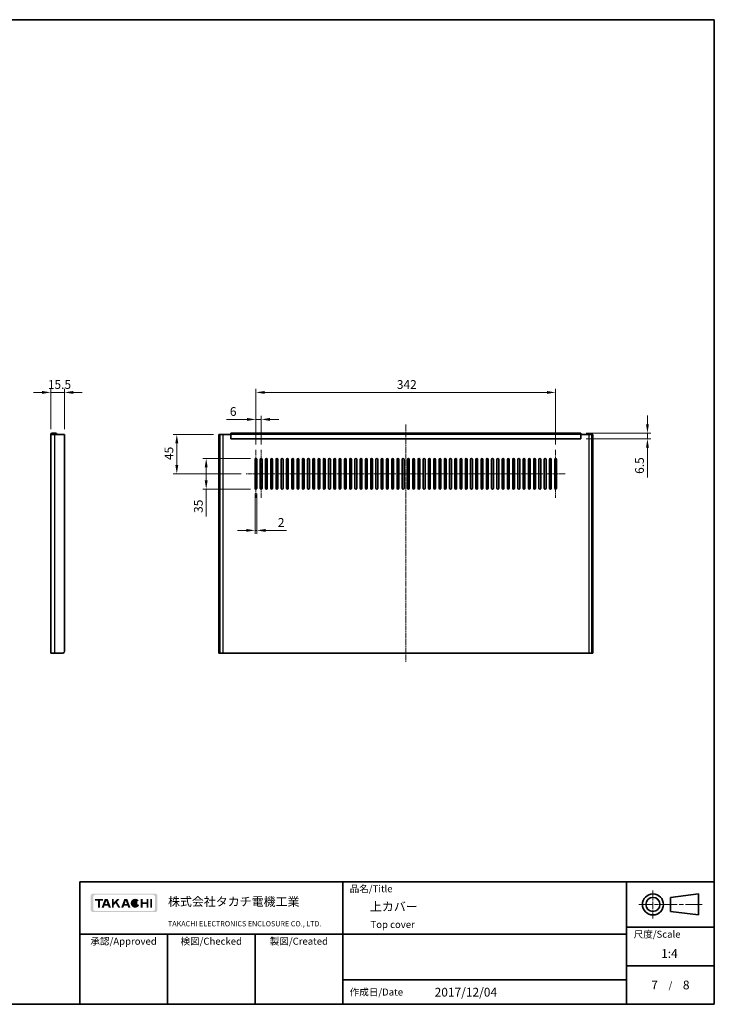
# Model space of a CAD drawing. Units: millimetres. Extents: x 36 to 12813, y 21 to 1707.
# Drawn here: x 10446 to 11239, y 21 to 1145 of the extents above; entities that cross this region are included whole.
import ezdxf
from ezdxf.enums import TextEntityAlignment as Align

# ---------------------------------------------------------------- set-up
doc = ezdxf.new("R2010")
doc.units = ezdxf.units.MM
doc.linetypes.add('CHAIN', pattern=[0.3543, 0.2362, -0.0295, 0.0591, -0.0295])
for name, color, linetype, lineweight in [('Border (ISO)', 7, 'Continuous', 35), ('Dimension (ISO)', 7, 'Continuous', 18), ('Dimension (ISO) @ 1', 7, 'Continuous', 18), ('Title (ISO)', 7, 'Continuous', 35), ('Visible (ISO)', 7, 'Continuous', 35), ('Visible Narrow (ISO)', 7, 'Continuous', 25)]:
    doc.layers.add(name, color=color, linetype=linetype, lineweight=lineweight)
doc.layers.add('Centerline (ISO)', color=7, linetype='Continuous', lineweight=18, true_color=0x80ffff)
doc.layers.add('Hatch (ISO)', color=1, linetype='Continuous', lineweight=18, true_color=0xff0000)
doc.styles.add('Note Text (TK)', font='MS PGothic.ttf')
doc.styles.add('文字スタイル67', font='arial.ttf')
doc.dimstyles.new('Default - Method 1b (TK)', dxfattribs={"dimscale": 5.5, "dimtxt": 2.5, "dimasz": 2.5, "dimexe": 1, "dimexo": 1.5, "dimgap": 1, "dimtad": 1, "dimtoh": 1, "dimrnd": 1e-08, "dimdsep": 46, "dimtxsty": 'Note Text (TK)', "dimcen": 0.09, "dimdle": 5, "dimclrd": 100, "dimclre": 100, "dimclrt": 7, "dimadec": 1, "dimazin": 1, "dimtfac": 1, "dimtmove": 0, "dimatfit": 3, "dimfxl": 0, "dimtolj": 1, "dimlwd": -1, "dimlwe": -1, "dimarcsym": 0})

# ---------------------------------------------------------------- blocks, each defined once
blk = doc.blocks.new('図面枠 tk図枠')
at = {"layer": 'Border (ISO)'}
for p, q in [((14.5, 289), (405.5, 289)), ((14.5, 289), (14.5, 8)), ((405.5, 289), (405.5, 8)), ((14.5, 8), (405.5, 8))]:
    blk.add_line(p, q, dxfattribs=at)
blk = doc.blocks.new('表題欄 tk表題欄')
at = {"layer": 'Hatch (ISO)'}
h = blk.add_hatch(color=256, dxfattribs=at)
edge = h.paths.add_edge_path(flags=0)
edge.add_arc((95.58, 236.3), 0.596, 270, 360)
edge.add_line((96.17, 236.3), (96.17, 239.71))
edge.add_arc((95.58, 239.71), 0.596, 0, 90)
edge.add_line((95.58, 240.31), (79.14, 240.31))
edge.add_arc((79.14, 239.71), 0.596, 90, 180)
edge.add_line((78.54, 239.71), (78.54, 236.3))
edge.add_arc((79.14, 236.3), 0.596, 180, 270)
edge.add_line((79.14, 235.7), (95.58, 235.7))
edge = h.paths.add_edge_path()
edge.add_line((77.84, 239.96), (77.84, 236.05))
edge.add_arc((78.54, 236.05), 0.702, 180, 270)
edge.add_line((78.54, 235.35), (96.17, 235.35))
edge.add_arc((96.17, 236.05), 0.702, 270, 360)
edge.add_line((96.87, 236.05), (96.87, 239.96))
edge.add_arc((96.17, 239.96), 0.702, 0, 90)
edge.add_line((96.17, 240.66), (78.54, 240.66))
edge.add_arc((78.54, 239.96), 0.702, 90, 180)
for points in [[(79.07, 239.15), (79.07, 238.66), (79.92, 238.66), (79.92, 236.66), (80.51, 236.66), (80.51, 238.66), (81.36, 238.66), (81.36, 239.15)], [(85.68, 236.66), (84.94, 237.89), (84.42, 237.32), (84.42, 236.66), (83.9, 236.66), (83.9, 239.15), (84.42, 239.15), (84.42, 238.1), (85.39, 239.15), (86.11, 239.15), (85.32, 238.3), (86.3, 236.66)], [(92.09, 239.15), (92.09, 236.66), (92.61, 236.66), (92.61, 237.66), (93.77, 237.66), (93.77, 236.66), (94.29, 236.66), (94.29, 239.15), (93.77, 239.15), (93.77, 238.15), (92.61, 238.15), (92.61, 239.15)], [(94.84, 239.15), (94.84, 236.66), (95.36, 236.66), (95.36, 239.15)]]:
    blk.add_hatch(color=256, dxfattribs=at).paths.add_polyline_path(points)
h = blk.add_hatch(color=256, dxfattribs=at)
h.paths.add_polyline_path([(82.59, 237.71), (81.95, 237.71), (82.27, 238.58)], flags=0)
h.paths.add_polyline_path([(82.78, 237.2), (81.76, 237.2), (81.57, 236.66), (80.95, 236.66), (81.86, 239.15), (82.68, 239.15), (83.59, 236.66), (82.98, 236.66)])
h = blk.add_hatch(color=256, dxfattribs=at)
h.paths.add_polyline_path([(87.53, 237.71), (88.16, 237.71), (87.85, 238.58)], flags=0)
h.paths.add_polyline_path([(87.14, 236.66), (87.34, 237.2), (88.35, 237.2), (88.55, 236.66), (89.17, 236.66), (88.25, 239.15), (87.44, 239.15), (86.52, 236.66)])
h = blk.add_hatch(color=256, dxfattribs=at)
edge = h.paths.add_edge_path()
edge.add_arc((90.52, 237.9), 1.27, 38.5505, 336.582)
edge.add_line((91.69, 237.4), (91.17, 237.62))
edge.add_ellipse((90.52, 237.9), major_axis=(0, -0.8), ratio=0.867347, start_angle=124.651, end_angle=429.4109, ccw=False)
edge.add_line((91.09, 238.36), (91.52, 238.7))
at = {"layer": 'Title (ISO)'}
for p, q in [((74.71, 244.05), (255.71, 244.05)), ((74.71, 209.05), (74.71, 244.05)), ((149.71, 244.05), (149.71, 209.05)), ((230.71, 244.05), (230.71, 209.05)), ((255.71, 244.05), (255.71, 209.05)), ((243.21, 239.55), (251.21, 240.55)), ((243.21, 239.55), (243.21, 235.55)), ((251.21, 234.55), (251.21, 240.55)), ((243.21, 235.55), (251.21, 234.55)), ((230.71, 231.05), (255.71, 231.05)), ((74.71, 229.05), (230.71, 229.05)), ((99.71, 229.05), (99.71, 209.05)), ((124.71, 229.05), (124.71, 209.05)), ((230.71, 220.05), (255.71, 220.05)), ((149.71, 216.05), (230.71, 216.05)), ((255.71, 209.05), (74.71, 209.05))]:
    blk.add_line(p, q, dxfattribs=at)
at = {"layer": 'Title (ISO)', "color": 4, "linetype": 'CHAIN', "lineweight": 18, "ltscale": 8.88956, "true_color": 0x00ffff}
blk.add_line((238.21, 241.55), (238.21, 233.55), dxfattribs=at)
at = {"layer": 'Title (ISO)', "color": 4, "linetype": 'CHAIN', "lineweight": 18, "ltscale": 20.001633, "true_color": 0x00ffff}
blk.add_line((252.21, 237.55), (234.21, 237.55), dxfattribs=at)
at = {"layer": 'Title (ISO)'}
for radius in [3, 2]:
    blk.add_circle((238.21, 237.55), radius, dxfattribs=at)
at = {"layer": 'Title (ISO)', "color": 1, "true_color": 0xff0000, "char_height": 2, "line_spacing_factor": 1.5, "style": 'Note Text (TK)'}
for s, insert, attachment_point in [('\\fＭＳ Ｐゴシック|b0|i0;\\H2.0000;品名/Title', (151.71, 242.05), 4), ('\\fＭＳ Ｐゴシック|b0|i0;\\H2.0000;承認/Approved', (87.21, 227.05), 5), ('\\fＭＳ Ｐゴシック|b0|i0;\\H2.0000;検図/Checked', (112.21, 227.05), 5), ('\\fＭＳ Ｐゴシック|b0|i0;\\H2.0000;製図/Created', (137.21, 227.05), 5), ('\\fＭＳ Ｐゴシック|b0|i0;\\H2.0000;尺度/Scale', (232.71, 229.05), 4), ('\\fＭＳ Ｐゴシック|b0|i0;\\H2.0000;作成日/Date', (151.71, 212.55), 4)]:
    blk.add_mtext(s, dxfattribs=dict(at, insert=insert, attachment_point=attachment_point))
at = {"layer": 'Title (ISO)', "color": 7, "line_spacing_factor": 1.5, "style": 'Note Text (TK)'}
for s, insert, char_height, attachment_point in [('株式会社タカチ電機工業', (99.87, 238.05), 2.5, 4), ('\\fArial|b0|i0;\\H1.4986;TAKACHI ELECTRONICS ENCLOSURE CO., LTD.', (99.87, 232.05), 1.4986, 4), ('\\fＭＳ Ｐゴシック|b0|i0;\\H2.0000;/', (243.21, 214.55), 2, 5)]:
    blk.add_mtext(s, dxfattribs=dict(at, insert=insert, char_height=char_height, attachment_point=attachment_point))
at = {"layer": 'Title (ISO)', "color": 7}
for tag, p, height, style in [('<品名>_001', (157.54, 235.78), 2.5, 'Note Text (TK)'), ('<Title>_001', (157.49, 230.55), 2, '文字スタイル67'), ('作成日_001', (175.58, 211.28), 2.5, 'Note Text (TK)'), ('<ページ_No.>_001', (237.95, 213.3), 2.5, 'Note Text (TK)'), ('<総ページ数>_001', (246.8, 213.3), 2.5, 'Note Text (TK)')]:
    blk.add_attdef(tag, p, '', height=height, dxfattribs=dict(at, style=style))
at = {"layer": 'Title (ISO)', "color": 7, "style": 'Note Text (TK)'}
for tag, p in [('<尺度>', (243.21, 223.55)), ('<承認>', (87.21, 217.05))]:
    blk.add_attdef(tag, text='', height=2.5, dxfattribs=at).set_placement(p, align=Align.MIDDLE_CENTER)
blk = doc.blocks.new('*D123')
at = {"layer": 'Defpoints', "color": 0, "transparency": 16777216}
for p in [(10497.6, 719.7), (10482.1, 671.7), (10497.6, 671.7)]:
    blk.add_point(p, dxfattribs=at)
at = {"layer": 'Dimension (ISO)', "color": 100, "transparency": 16777216}
for p, q in [((10472.1, 719.7), (10462.1, 719.7)), ((10482.1, 677.7), (10482.1, 723.7)), ((10482.1, 719.7), (10497.6, 719.7)), ((10497.6, 677.7), (10497.6, 723.7)), ((10507.6, 719.7), (10517.6, 719.7))]:
    blk.add_line(p, q, dxfattribs=at)
for points in [[(10472.1, 721.3), (10472.1, 718), (10482.1, 719.7)], [(10507.6, 721.3), (10507.6, 718), (10497.6, 719.7)]]:
    blk.add_solid(points, dxfattribs=at)
at = {"layer": 'Dimension (ISO)', "color": 7, "transparency": 16777216, "insert": (10478.6, 728.7), "char_height": 10, "attachment_point": 4, "style": 'Note Text (TK)'}
blk.add_mtext('\\A1;15.5', dxfattribs=at)
blk = doc.blocks.new('*D127')
at = {"layer": 'Defpoints', "color": 0, "transparency": 16777216}
for p in [(11058, 719.7), (10716, 654.2), (11058, 654.2)]:
    blk.add_point(p, dxfattribs=at)
at = {"layer": 'Dimension (ISO)', "color": 100, "transparency": 16777216}
for p, q in [((10716, 660.2), (10716, 723.7)), ((10726, 719.7), (11048, 719.7)), ((11058, 660.2), (11058, 723.7))]:
    blk.add_line(p, q, dxfattribs=at)
for points in [[(10726, 721.3), (10726, 718), (10716, 719.7)], [(11048, 721.3), (11048, 718), (11058, 719.7)]]:
    blk.add_solid(points, dxfattribs=at)
at = {"layer": 'Dimension (ISO)', "color": 7, "transparency": 16777216, "insert": (10876.8, 728.7), "char_height": 10, "attachment_point": 4, "style": 'Note Text (TK)'}
blk.add_mtext('\\A1;342', dxfattribs=at)
blk = doc.blocks.new('*D128')
at = {"layer": 'Defpoints', "color": 0, "transparency": 16777216}
for p in [(10716, 688.9), (10716, 654.2), (10722, 654.2)]:
    blk.add_point(p, dxfattribs=at)
at = {"layer": 'Dimension (ISO)', "color": 100, "transparency": 16777216}
for p, q in [((10706, 688.9), (10682.3, 688.9)), ((10716, 660.2), (10716, 692.9)), ((10722, 688.9), (10716, 688.9)), ((10722, 660.2), (10722, 692.9)), ((10732, 688.9), (10742, 688.9))]:
    blk.add_line(p, q, dxfattribs=at)
for points in [[(10706, 690.5), (10706, 687.2), (10716, 688.9)], [(10732, 690.5), (10732, 687.2), (10722, 688.9)]]:
    blk.add_solid(points, dxfattribs=at)
at = {"layer": 'Dimension (ISO)', "color": 7, "transparency": 16777216, "insert": (10686.3, 697.9), "char_height": 10, "attachment_point": 4, "style": 'Note Text (TK)'}
blk.add_mtext('\\A1;6', dxfattribs=at)
blk = doc.blocks.new('*D129')
at = {"layer": 'Defpoints', "color": 0, "transparency": 16777216}
for p in [(10673.7, 671.7), (10625.7, 626.7), (10705, 626.7)]:
    blk.add_point(p, dxfattribs=at)
at = {"layer": 'Dimension (ISO)', "color": 100, "transparency": 16777216}
for p, q in [((10667.7, 671.7), (10621.7, 671.7)), ((10625.7, 661.7), (10625.7, 636.7)), ((10699, 626.7), (10621.7, 626.7))]:
    blk.add_line(p, q, dxfattribs=at)
for points in [[(10624.1, 661.7), (10627.4, 661.7), (10625.7, 671.7)], [(10624.1, 636.7), (10627.4, 636.7), (10625.7, 626.7)]]:
    blk.add_solid(points, dxfattribs=at)
at = {"layer": 'Dimension (ISO)', "color": 7, "transparency": 16777216, "insert": (10616.7, 642.5), "char_height": 10, "attachment_point": 4, "rotation": 90, "style": 'Note Text (TK)'}
blk.add_mtext('\\A1;45', dxfattribs=at)
blk = doc.blocks.new('*D55')
at = {"layer": 'Defpoints', "color": 0, "transparency": 16777216}
for p in [(10716, 644.2), (10659.3, 609.2), (10716, 609.2)]:
    blk.add_point(p, dxfattribs=at)
at = {"layer": 'Dimension (ISO)', "color": 100, "transparency": 16777216}
for p, q in [((10710, 644.2), (10655.3, 644.2)), ((10659.3, 634.2), (10659.3, 619.2)), ((10710, 609.2), (10655.3, 609.2)), ((10659.3, 609.2), (10659.3, 578.1))]:
    blk.add_line(p, q, dxfattribs=at)
for points in [[(10657.6, 634.2), (10660.9, 634.2), (10659.3, 644.2)], [(10657.6, 619.2), (10660.9, 619.2), (10659.3, 609.2)]]:
    blk.add_solid(points, dxfattribs=at)
at = {"layer": 'Dimension (ISO)', "color": 7, "transparency": 16777216, "insert": (10650.3, 582.1), "char_height": 10, "attachment_point": 4, "rotation": 90, "style": 'Note Text (TK)'}
blk.add_mtext('\\A1;35', dxfattribs=at)
blk = doc.blocks.new('*D56')
at = {"layer": 'Defpoints', "color": 0, "transparency": 16777216}
for p in [(10715, 610.2), (10717, 610.2), (10717, 562.2)]:
    blk.add_point(p, dxfattribs=at)
at = {"layer": 'Dimension (ISO)', "color": 100, "transparency": 16777216}
for p, q in [((10715, 604.2), (10715, 558.2)), ((10717, 604.2), (10717, 558.2)), ((10705, 562.2), (10695, 562.2)), ((10715, 562.2), (10717, 562.2)), ((10727, 562.2), (10750.8, 562.2))]:
    blk.add_line(p, q, dxfattribs=at)
for points in [[(10705, 563.8), (10705, 560.5), (10715, 562.2)], [(10727, 563.8), (10727, 560.5), (10717, 562.2)]]:
    blk.add_solid(points, dxfattribs=at)
at = {"layer": 'Dimension (ISO)', "color": 7, "transparency": 16777216, "insert": (10741, 571.2), "char_height": 10, "attachment_point": 4, "style": 'Note Text (TK)'}
blk.add_mtext('\\A1;2', dxfattribs=at)
blk = doc.blocks.new('*D57')
at = {"layer": 'Defpoints', "color": 0, "transparency": 16777216}
for p in [(11086.7, 673.2), (11086.7, 666.7), (11162.7, 666.7)]:
    blk.add_point(p, dxfattribs=at)
at = {"layer": 'Dimension (ISO)', "color": 100, "transparency": 16777216}
for p, q in [((11162.7, 683.2), (11162.7, 693.2)), ((11092.7, 673.2), (11166.7, 673.2)), ((11092.7, 666.7), (11166.7, 666.7)), ((11162.7, 673.2), (11162.7, 666.7)), ((11162.7, 656.7), (11162.7, 622.7))]:
    blk.add_line(p, q, dxfattribs=at)
for points in [[(11161.1, 683.2), (11164.4, 683.2), (11162.7, 673.2)], [(11161.1, 656.7), (11164.4, 656.7), (11162.7, 666.7)]]:
    blk.add_solid(points, dxfattribs=at)
at = {"layer": 'Dimension (ISO)', "color": 7, "transparency": 16777216, "insert": (11153.7, 626.7), "char_height": 10, "attachment_point": 4, "rotation": 90, "style": 'Note Text (TK)'}
blk.add_mtext('\\A1;6.5', dxfattribs=at)

msp = doc.modelspace()

# ---------------------------------------------------------------- linework, layer by layer
at = {"layer": 'Centerline (ISO)', "linetype": 'CHAIN', "ltscale": 23.990969}
for p, q in [((10886.9848, 683.1761), (10886.9848, 412.1761)), ((10715.9848, 654.1761), (10715.9848, 599.1761)), ((10721.9848, 599.1761), (10721.9848, 654.1761)), ((11057.9848, 654.1761), (11057.9848, 599.1761)), ((11068.9848, 626.6761), (10704.9848, 626.6761))]:
    msp.add_line(p, q, dxfattribs=at)
at = {"layer": 'Visible (ISO)'}
for p, q in [((10482.1213, 422.1761), (10482.1213, 671.6761)), ((10486.6213, 671.6761), (10482.1213, 671.6761)), ((10483.6213, 673.1761), (10487.3713, 673.1761)), ((10487.3713, 672.1761), (10483.6213, 672.1761)), ((10486.6213, 671.6761), (10497.6213, 671.6761)), ((10497.6213, 671.6761), (10497.6213, 424.1761)), ((10673.7348, 671.6761), (10673.7348, 424.1761)), ((10674.7348, 671.6761), (10673.7348, 671.6761)), ((10674.7348, 671.6761), (10678.2348, 671.6761)), ((10674.7348, 424.1761), (10674.7348, 671.6761)), ((10678.2348, 671.6761), (10687.2348, 671.6761)), ((10687.2348, 673.1761), (11086.7348, 673.1761)), ((10687.2348, 671.6761), (10687.2348, 673.1761)), ((10687.2348, 671.6761), (10687.2348, 666.6761)), ((11086.7348, 666.6761), (10687.2348, 666.6761)), ((11086.7348, 673.1761), (11086.7348, 671.6761)), ((11086.7348, 666.6761), (11086.7348, 671.6761)), ((11086.7348, 671.6761), (11095.7348, 671.6761)), ((11095.7348, 671.6761), (11099.2348, 671.6761)), ((11099.2348, 671.6761), (11100.2348, 671.6761)), ((11099.2348, 424.1761), (11099.2348, 671.6761)), ((11100.2348, 424.1761), (11100.2348, 671.6761)), ((10714.9848, 610.1761), (10714.9848, 643.1761)), ((10716.9848, 643.1761), (10716.9848, 610.1761)), ((10720.9848, 610.1761), (10720.9848, 643.1761)), ((10722.9848, 643.1761), (10722.9848, 610.1761)), ((10726.9848, 610.1761), (10726.9848, 643.1761)), ((10728.9848, 643.1761), (10728.9848, 610.1761)), ((10732.9848, 610.1761), (10732.9848, 643.1761)), ((10734.9848, 643.1761), (10734.9848, 610.1761)), ((10738.9848, 610.1761), (10738.9848, 643.1761)), ((10740.9848, 643.1761), (10740.9848, 610.1761)), ((10744.9848, 610.1761), (10744.9848, 643.1761)), ((10746.9848, 643.1761), (10746.9848, 610.1761)), ((10750.9848, 610.1761), (10750.9848, 643.1761)), ((10752.9848, 643.1761), (10752.9848, 610.1761)), ((10756.9848, 610.1761), (10756.9848, 643.1761)), ((10758.9848, 643.1761), (10758.9848, 610.1761)), ((10762.9848, 610.1761), (10762.9848, 643.1761)), ((10764.9848, 643.1761), (10764.9848, 610.1761)), ((10768.9848, 610.1761), (10768.9848, 643.1761)), ((10770.9848, 643.1761), (10770.9848, 610.1761)), ((10774.9848, 610.1761), (10774.9848, 643.1761)), ((10776.9848, 643.1761), (10776.9848, 610.1761)), ((10780.9848, 610.1761), (10780.9848, 643.1761)), ((10782.9848, 643.1761), (10782.9848, 610.1761)), ((10786.9848, 610.1761), (10786.9848, 643.1761)), ((10788.9848, 643.1761), (10788.9848, 610.1761)), ((10792.9848, 610.1761), (10792.9848, 643.1761)), ((10794.9848, 643.1761), (10794.9848, 610.1761)), ((10798.9848, 610.1761), (10798.9848, 643.1761)), ((10800.9848, 643.1761), (10800.9848, 610.1761)), ((10804.9848, 610.1761), (10804.9848, 643.1761)), ((10806.9848, 643.1761), (10806.9848, 610.1761)), ((10810.9848, 610.1761), (10810.9848, 643.1761)), ((10812.9848, 643.1761), (10812.9848, 610.1761)), ((10816.9848, 610.1761), (10816.9848, 643.1761)), ((10818.9848, 643.1761), (10818.9848, 610.1761)), ((10822.9848, 610.1761), (10822.9848, 643.1761)), ((10824.9848, 643.1761), (10824.9848, 610.1761)), ((10828.9848, 610.1761), (10828.9848, 643.1761)), ((10830.9848, 643.1761), (10830.9848, 610.1761)), ((10834.9848, 610.1761), (10834.9848, 643.1761)), ((10836.9848, 643.1761), (10836.9848, 610.1761)), ((10840.9848, 610.1761), (10840.9848, 643.1761)), ((10842.9848, 643.1761), (10842.9848, 610.1761)), ((10846.9848, 610.1761), (10846.9848, 643.1761)), ((10848.9848, 643.1761), (10848.9848, 610.1761)), ((10852.9848, 610.1761), (10852.9848, 643.1761)), ((10854.9848, 643.1761), (10854.9848, 610.1761)), ((10858.9848, 610.1761), (10858.9848, 643.1761)), ((10860.9848, 643.1761), (10860.9848, 610.1761)), ((10864.9848, 610.1761), (10864.9848, 643.1761)), ((10866.9848, 643.1761), (10866.9848, 610.1761)), ((10870.9848, 610.1761), (10870.9848, 643.1761)), ((10872.9848, 643.1761), (10872.9848, 610.1761)), ((10876.9848, 610.1761), (10876.9848, 643.1761)), ((10878.9848, 643.1761), (10878.9848, 610.1761)), ((10882.9848, 610.1761), (10882.9848, 643.1761)), ((10884.9848, 643.1761), (10884.9848, 610.1761)), ((10888.9848, 610.1761), (10888.9848, 643.1761)), ((10890.9848, 643.1761), (10890.9848, 610.1761)), ((10894.9848, 610.1761), (10894.9848, 643.1761)), ((10896.9848, 643.1761), (10896.9848, 610.1761)), ((10900.9848, 610.1761), (10900.9848, 643.1761)), ((10902.9848, 643.1761), (10902.9848, 610.1761)), ((10906.9848, 610.1761), (10906.9848, 643.1761)), ((10908.9848, 643.1761), (10908.9848, 610.1761)), ((10912.9848, 610.1761), (10912.9848, 643.1761)), ((10914.9848, 643.1761), (10914.9848, 610.1761)), ((10918.9848, 610.1761), (10918.9848, 643.1761)), ((10920.9848, 643.1761), (10920.9848, 610.1761)), ((10924.9848, 610.1761), (10924.9848, 643.1761)), ((10926.9848, 643.1761), (10926.9848, 610.1761)), ((10930.9848, 610.1761), (10930.9848, 643.1761)), ((10932.9848, 643.1761), (10932.9848, 610.1761)), ((10936.9848, 610.1761), (10936.9848, 643.1761)), ((10938.9848, 643.1761), (10938.9848, 610.1761)), ((10942.9848, 610.1761), (10942.9848, 643.1761)), ((10944.9848, 643.1761), (10944.9848, 610.1761)), ((10948.9848, 610.1761), (10948.9848, 643.1761)), ((10950.9848, 643.1761), (10950.9848, 610.1761)), ((10954.9848, 610.1761), (10954.9848, 643.1761)), ((10956.9848, 643.1761), (10956.9848, 610.1761)), ((10960.9848, 610.1761), (10960.9848, 643.1761)), ((10962.9848, 643.1761), (10962.9848, 610.1761)), ((10966.9848, 610.1761), (10966.9848, 643.1761)), ((10968.9848, 643.1761), (10968.9848, 610.1761)), ((10972.9848, 610.1761), (10972.9848, 643.1761)), ((10974.9848, 643.1761), (10974.9848, 610.1761)), ((10978.9848, 610.1761), (10978.9848, 643.1761)), ((10980.9848, 643.1761), (10980.9848, 610.1761)), ((10984.9848, 610.1761), (10984.9848, 643.1761)), ((10986.9848, 643.1761), (10986.9848, 610.1761)), ((10990.9848, 610.1761), (10990.9848, 643.1761)), ((10992.9848, 643.1761), (10992.9848, 610.1761)), ((10996.9848, 610.1761), (10996.9848, 643.1761)), ((10998.9848, 643.1761), (10998.9848, 610.1761)), ((11002.9848, 610.1761), (11002.9848, 643.1761)), ((11004.9848, 643.1761), (11004.9848, 610.1761)), ((11008.9848, 610.1761), (11008.9848, 643.1761)), ((11010.9848, 643.1761), (11010.9848, 610.1761)), ((11014.9848, 610.1761), (11014.9848, 643.1761)), ((11016.9848, 643.1761), (11016.9848, 610.1761)), ((11020.9848, 610.1761), (11020.9848, 643.1761)), ((11022.9848, 643.1761), (11022.9848, 610.1761)), ((11026.9848, 610.1761), (11026.9848, 643.1761)), ((11028.9848, 643.1761), (11028.9848, 610.1761)), ((11032.9848, 610.1761), (11032.9848, 643.1761)), ((11034.9848, 643.1761), (11034.9848, 610.1761)), ((11038.9848, 610.1761), (11038.9848, 643.1761)), ((11040.9848, 643.1761), (11040.9848, 610.1761)), ((11044.9848, 610.1761), (11044.9848, 643.1761)), ((11046.9848, 643.1761), (11046.9848, 610.1761)), ((11050.9848, 610.1761), (11050.9848, 643.1761)), ((11052.9848, 643.1761), (11052.9848, 610.1761)), ((11056.9848, 610.1761), (11056.9848, 643.1761)), ((11058.9848, 643.1761), (11058.9848, 610.1761)), ((10482.1213, 422.1761), (10486.6213, 422.1761)), ((10495.6213, 422.1761), (10486.6213, 422.1761)), ((10673.7348, 422.1761), (10673.7348, 424.1761)), ((10673.7348, 422.1761), (10674.7348, 422.1761)), ((10674.7348, 424.1761), (10674.7348, 422.1761)), ((10674.7348, 422.1761), (10678.2348, 422.1761)), ((10678.2348, 422.1761), (11095.7348, 422.1761)), ((11095.7348, 422.1761), (11099.2348, 422.1761)), ((11099.2348, 422.1761), (11099.2348, 424.1761)), ((11099.2348, 422.1761), (11100.2348, 422.1761)), ((11100.2348, 424.1761), (11100.2348, 422.1761))]:
    msp.add_line(p, q, dxfattribs=at)
for centre, radius, start, end in [((10483.6213, 671.6761), 1.5, 90, 180), ((10483.6213, 671.6761), 0.5, 90, 180), ((10487.3713, 671.6761), 1.5, 0, 90), ((10487.3713, 671.6761), 0.5, 0, 90), ((10715.9848, 643.1761), 1, 0.0000009, 179.9999991), ((10721.9848, 643.1761), 1, 0.0000009, 179.9999991), ((10727.9848, 643.1761), 1, 0.0000009, 179.9999991), ((10733.9848, 643.1761), 1, 0.0000009, 179.9999991), ((10739.9848, 643.1761), 1, 0.0000009, 179.9999991), ((10745.9848, 643.1761), 1, 0.0000009, 179.9999991), ((10751.9848, 643.1761), 1, 0.0000009, 179.9999991), ((10757.9848, 643.1761), 1, 0.0000009, 179.9999991), ((10763.9848, 643.1761), 1, 0.0000009, 179.9999991), ((10769.9848, 643.1761), 1, 0.0000009, 179.9999991), ((10775.9848, 643.1761), 1, 0.0000009, 179.9999991), ((10781.9848, 643.1761), 1, 0.0000009, 179.9999991), ((10787.9848, 643.1761), 1, 0.0000009, 179.9999991), ((10793.9848, 643.1761), 1, 0.0000009, 179.9999991), ((10799.9848, 643.1761), 1, 0.0000009, 179.9999991), ((10805.9848, 643.1761), 1, 0.0000009, 179.9999991), ((10811.9848, 643.1761), 1, 0.0000009, 179.9999991), ((10817.9848, 643.1761), 1, 0.0000009, 179.9999991), ((10823.9848, 643.1761), 1, 0.0000009, 179.9999991), ((10829.9848, 643.1761), 1, 0.0000009, 179.9999991), ((10835.9848, 643.1761), 1, 0.0000009, 179.9999991), ((10841.9848, 643.1761), 1, 0.0000009, 179.9999991), ((10847.9848, 643.1761), 1, 0.0000009, 179.9999991), ((10853.9848, 643.1761), 1, 0.0000009, 179.9999991), ((10859.9848, 643.1761), 1, 0.0000009, 179.9999991), ((10865.9848, 643.1761), 1, 0.0000009, 179.9999991), ((10871.9848, 643.1761), 1, 0.0000009, 179.9999991), ((10877.9848, 643.1761), 1, 0, 179.9999991), ((10883.9848, 643.1761), 1, 0.0000009, 179.9999991), ((10889.9848, 643.1761), 1, 0.0000009, 179.9999991), ((10895.9848, 643.1761), 1, 0.0000009, 179.9999991), ((10901.9848, 643.1761), 1, 0.0000009, 179.9999991), ((10907.9848, 643.1761), 1, 0.0000009, 179.9999991), ((10913.9848, 643.1761), 1, 0.0000009, 179.9999991), ((10919.9848, 643.1761), 1, 0.0000009, 179.9999991), ((10925.9848, 643.1761), 1, 0.0000009, 179.9999991), ((10931.9848, 643.1761), 1, 0.0000009, 179.9999991), ((10937.9848, 643.1761), 1, 0.0000009, 179.9999991), ((10943.9848, 643.1761), 1, 0.0000009, 179.9999991), ((10949.9848, 643.1761), 1, 0.0000009, 179.9999991), ((10955.9848, 643.1761), 1, 0.0000009, 179.9999991), ((10961.9848, 643.1761), 1, 0.0000009, 179.9999991), ((10967.9848, 643.1761), 1, 0.0000009, 179.9999991), ((10973.9848, 643.1761), 1, 0.0000009, 179.9999991), ((10979.9848, 643.1761), 1, 0.0000009, 179.9999991), ((10985.9848, 643.1761), 1, 0.0000009, 179.9999991), ((10991.9848, 643.1761), 1, 0.0000009, 179.9999991), ((10997.9848, 643.1761), 1, 0.0000009, 179.9999991), ((11003.9848, 643.1761), 1, 0.0000009, 179.9999991), ((11009.9848, 643.1761), 1, 0.0000009, 179.9999991), ((11015.9848, 643.1761), 1, 0.0000009, 179.9999991), ((11021.9848, 643.1761), 1, 0.0000009, 179.9999991), ((11027.9848, 643.1761), 1, 0.0000009, 179.9999991), ((11033.9848, 643.1761), 1, 0.0000009, 179.9999991), ((11039.9848, 643.1761), 1, 0.0000009, 179.9999991), ((11045.9848, 643.1761), 1, 0.0000009, 179.9999991), ((11051.9848, 643.1761), 1, 0.0000009, 179.9999991), ((11057.9848, 643.1761), 1, 0.0000009, 179.9999991), ((10715.9848, 610.1761), 1, 180.0000009, 359.9999991), ((10721.9848, 610.1761), 1, 180.0000009, 359.9999991), ((10727.9848, 610.1761), 1, 180.0000009, 359.9999991), ((10733.9848, 610.1761), 1, 180.0000009, 359.9999991), ((10739.9848, 610.1761), 1, 180.0000009, 359.9999991), ((10745.9848, 610.1761), 1, 180.0000009, 359.9999991), ((10751.9848, 610.1761), 1, 180.0000009, 359.9999991), ((10757.9848, 610.1761), 1, 180.0000009, 359.9999991), ((10763.9848, 610.1761), 1, 180.0000009, 359.9999991), ((10769.9848, 610.1761), 1, 180.0000009, 359.9999991), ((10775.9848, 610.1761), 1, 180.0000009, 359.9999991), ((10781.9848, 610.1761), 1, 180.0000009, 359.9999991), ((10787.9848, 610.1761), 1, 180.0000009, 359.9999991), ((10793.9848, 610.1761), 1, 180.0000009, 359.9999991), ((10799.9848, 610.1761), 1, 180.0000009, 359.9999991), ((10805.9848, 610.1761), 1, 180.0000009, 359.9999991), ((10811.9848, 610.1761), 1, 180.0000009, 359.9999991), ((10817.9848, 610.1761), 1, 180.0000009, 359.9999991), ((10823.9848, 610.1761), 1, 180.0000009, 359.9999991), ((10829.9848, 610.1761), 1, 180.0000009, 359.9999991), ((10835.9848, 610.1761), 1, 180.0000009, 359.9999991), ((10841.9848, 610.1761), 1, 180.0000009, 359.9999991), ((10847.9848, 610.1761), 1, 180.0000009, 359.9999991), ((10853.9848, 610.1761), 1, 180.0000009, 359.9999991), ((10859.9848, 610.1761), 1, 180.0000009, 359.9999991), ((10865.9848, 610.1761), 1, 180.0000009, 359.9999991), ((10871.9848, 610.1761), 1, 180.0000009, 359.9999991), ((10877.9848, 610.1761), 1, 180.0000009, 359.9999991), ((10883.9848, 610.1761), 1, 180.0000009, 359.9999991), ((10889.9848, 610.1761), 1, 180.0000009, 359.9999991), ((10895.9848, 610.1761), 1, 180.0000009, 359.9999991), ((10901.9848, 610.1761), 1, 180.0000009, 359.9999991), ((10907.9848, 610.1761), 1, 180.0000009, 359.9999991), ((10913.9848, 610.1761), 1, 180.0000009, 359.9999991), ((10919.9848, 610.1761), 1, 180.0000009, 359.9999991), ((10925.9848, 610.1761), 1, 180.0000009, 359.9999991), ((10931.9848, 610.1761), 1, 180.0000009, 359.9999991), ((10937.9848, 610.1761), 1, 180.0000009, 359.9999991), ((10943.9848, 610.1761), 1, 180.0000009, 359.9999991), ((10949.9848, 610.1761), 1, 180.0000009, 359.9999991), ((10955.9848, 610.1761), 1, 180.0000009, 359.9999991), ((10961.9848, 610.1761), 1, 180.0000009, 359.9999991), ((10967.9848, 610.1761), 1, 180.0000009, 359.9999991), ((10973.9848, 610.1761), 1, 180.0000009, 359.9999991), ((10979.9848, 610.1761), 1, 180.0000009, 359.9999991), ((10985.9848, 610.1761), 1, 180.0000009, 359.9999991), ((10991.9848, 610.1761), 1, 180.0000009, 359.9999991), ((10997.9848, 610.1761), 1, 180.0000009, 359.9999991), ((11003.9848, 610.1761), 1, 180.0000009, 359.9999991), ((11009.9848, 610.1761), 1, 180.0000009, 359.9999991), ((11015.9848, 610.1761), 1, 180.0000009, 359.9999991), ((11021.9848, 610.1761), 1, 180.0000009, 359.9999991), ((11027.9848, 610.1761), 1, 180.0000009, 359.9999991), ((11033.9848, 610.1761), 1, 180.0000009, 359.9999991), ((11039.9848, 610.1761), 1, 180.0000009, 359.9999991), ((11045.9848, 610.1761), 1, 180.0000009, 359.9999991), ((11051.9848, 610.1761), 1, 180.0000009, 359.9999991), ((11057.9848, 610.1761), 1, 180.0000009, 359.9999991), ((10495.6213, 424.1761), 2, 270, 0)]:
    msp.add_arc(centre, radius, start, end, dxfattribs=at)
at = {"layer": 'Visible Narrow (ISO)'}
for p, q in [((10486.6213, 422.1761), (10486.6213, 671.6761)), ((10678.2348, 671.6761), (10678.2348, 422.1761)), ((11086.7348, 671.6761), (10687.2348, 671.6761)), ((11095.7348, 671.6761), (11095.7348, 422.1761)), ((10674.7348, 424.1761), (10673.7348, 424.1761)), ((11100.2348, 424.1761), (11099.2348, 424.1761))]:
    msp.add_line(p, q, dxfattribs=at)

# ---------------------------------------------------------------- block references
at = {"xscale": 4, "yscale": 4, "zscale": 4}
msp.add_blockref('図面枠 tk図枠', (9617.0069, -10.8304), dxfattribs=at)
ref = msp.add_blockref('表題欄 tk表題欄', (10216.1716, -815.0413), dxfattribs=dict(xscale=4, yscale=4, zscale=4))
ref.add_attrib('<品名>_001', '上カバー', (10846.041, 127.7151), dxfattribs={"layer": 'Title (ISO)', "color": 7, "height": 10, "style": 'Note Text (TK)'})
ref.add_attrib('<尺度>_001', '1:4', (11178.3341, 74.1492), dxfattribs={"layer": 'Title (ISO)', "color": 7, "height": 10, "style": 'Note Text (TK)'})
ref.add_attrib('作成日_001', '2017/12/04', (10919.8967, 29.9992), dxfattribs={"layer": 'Title (ISO)', "color": 7, "height": 10, "style": 'Note Text (TK)'})
ref.add_attrib('<Title>_001', 'Top cover', (10846.745, 108.2801), dxfattribs={"layer": 'Title (ISO)', "color": 7, "height": 8, "style": '文字スタイル67'})
ref.add_attrib('<ページ_No.>_001', '7', (11167.0801, 38.1696), dxfattribs={"layer": 'Title (ISO)', "color": 7, "height": 10, "style": 'Note Text (TK)'})
ref.add_attrib('<総ページ数>_001', '8', (11203.1461, 38.2344), dxfattribs={"layer": 'Title (ISO)', "color": 7, "height": 10, "style": 'Note Text (TK)'})

# ---------------------------------------------------------------- dimensions: what is measured, and where the dimension line sits
at = {"layer": 'Dimension (ISO) @ 1', "color": 100, "true_color": 0x00ff3f}
for base, p1, p2, picture, middle in [((10497.6213, 719.6761), (10482.1213, 671.6761), (10497.6213, 671.6761), '*D123', (10489.8713, 719.6761)), ((10715.9848, 688.8761), (10721.9848, 654.1761), (10715.9848, 654.1761), '*D128', (10689.1438, 688.8761)), ((10716.9848, 562.1761), (10714.9848, 610.1761), (10716.9848, 610.1761), '*D56', (10743.8825, 562.1761))]:
    dim = msp.add_linear_dim(base=base, p1=p1, p2=p2, dimstyle='Default - Method 1b (TK)', override={"dimscale": 1, "dimtxt": 10, "dimasz": 10, "dimexe": 4, "dimexo": 6, "dimgap": 4, "dimtoh": 0, "dimdec": 2, "dimcen": 0.36, "dimtol": 0, "dimlim": 0, "dimtp": 0, "dimtm": 0, "dimtdec": 2, "dimtix": 0, "dimtofl": 1, "dimtmove": 0, "dimatfit": 1}, dxfattribs=at)
    dim.commit()
    dim.dimension.update_dxf_attribs({"geometry": picture, "text_midpoint": middle, "dimtype": 128})
for base, p1, p2, angle, override, picture, middle in [((11057.9848, 719.6761), (10715.9848, 654.1761), (11057.9848, 654.1761), 180, {"dimscale": 1, "dimtxt": 10, "dimasz": 10, "dimexe": 4, "dimexo": 6, "dimgap": 4, "dimtoh": 0, "dimdec": 2, "dimcen": 0.36, "dimtol": 0, "dimlim": 0, "dimtp": 0, "dimtm": 0, "dimtdec": 2, "dimtix": 0, "dimtofl": 0, "dimtmove": 0, "dimatfit": 1}, '*D127', (10886.9848, 719.6761)), ((11162.7348, 666.6761), (11086.7348, 673.1761), (11086.7348, 666.6761), 270, {"dimscale": 1, "dimtxt": 10, "dimasz": 10, "dimexe": 4, "dimexo": 6, "dimgap": 4, "dimtoh": 0, "dimdec": 2, "dimcen": 0.36, "dimtol": 0, "dimlim": 0, "dimtp": 0, "dimtm": 0, "dimtdec": 2, "dimtix": 0, "dimtofl": 1, "dimtmove": 0, "dimatfit": 1}, '*D57', (11162.7348, 634.6931)), ((10625.7348, 626.6761), (10673.7348, 671.6761), (10704.9848, 626.6761), 90, {"dimscale": 1, "dimtxt": 10, "dimasz": 10, "dimexe": 4, "dimexo": 6, "dimgap": 4, "dimtoh": 0, "dimdec": 2, "dimcen": 0.36, "dimtol": 0, "dimlim": 0, "dimtp": 0, "dimtm": 0, "dimtdec": 2, "dimtix": 0, "dimtofl": 0, "dimtmove": 0, "dimatfit": 1}, '*D129', (10625.7348, 649.1761)), ((10659.2639, 609.1761), (10715.9848, 644.1761), (10715.9848, 609.1761), 90, {"dimscale": 1, "dimtxt": 10, "dimasz": 10, "dimexe": 4, "dimexo": 6, "dimgap": 4, "dimtoh": 0, "dimdec": 2, "dimcen": 0.36, "dimtol": 0, "dimlim": 0, "dimtp": 0, "dimtm": 0, "dimtdec": 2, "dimtix": 0, "dimtofl": 0, "dimtmove": 0, "dimatfit": 2}, '*D55', (10659.2639, 588.642))]:
    dim = msp.add_linear_dim(base=base, p1=p1, p2=p2, angle=angle, dimstyle='Default - Method 1b (TK)', override=override, dxfattribs=at)
    dim.commit()
    dim.dimension.update_dxf_attribs({"geometry": picture, "text_midpoint": middle, "dimtype": 128})

doc.saveas('drawing.dxf')
